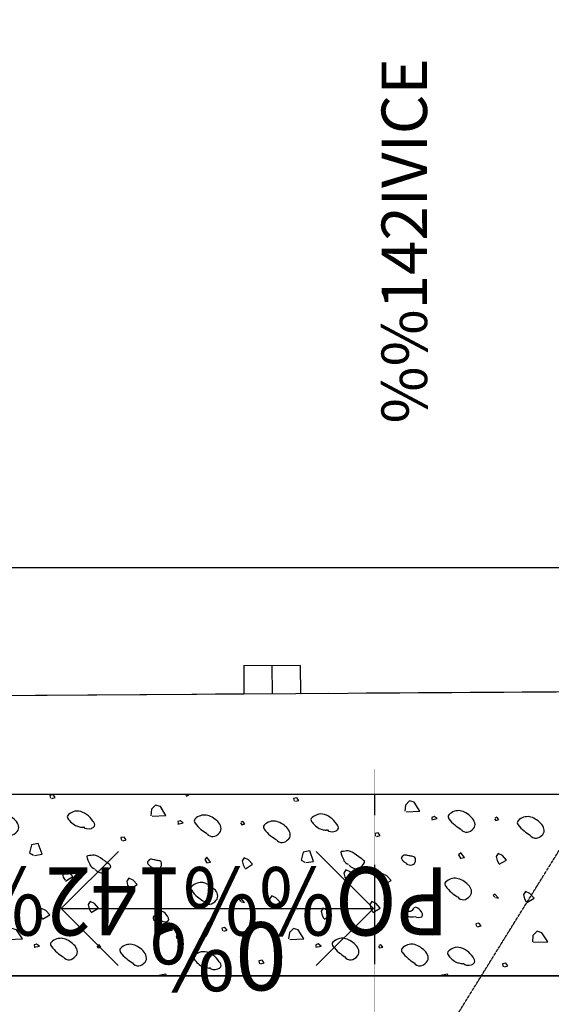
# Model space of a CAD drawing. Extents: x -971498 to -130810, y -1298487 to -505852.
# Drawn here: x -788381 to -784874, y -1138716 to -1132213 of the extents above; entities that cross this region are included whole.
import ezdxf
from ezdxf.enums import TextEntityAlignment as Align

# ---------------------------------------------------------------- set-up
doc = ezdxf.new("R2010")
doc.units = 0
doc.header["$MEASUREMENT"] = 0
doc.linetypes.add('DASHDOT', pattern=[1, 0.5, -0.25, 0, -0.25])
doc.linetypes.add('HIDDEN', pattern=[0.375, 0.25, -0.125])
doc.layers.get('DEFPOINTS').update_dxf_attribs({"linetype": 'CONTINUOUS'})
for name, color, linetype in [('$RAFY', 7, 'CONTINUOUS'), ('CONSTRUCTION_CLASS', 7, 'CONTINUOUS'), ('LOGICAL-K$TY', 7, 'CONTINUOUS'), ('LOGICAL-ROZPISKA', 7, 'CONTINUOUS'), ('OSY', 7, 'CONTINUOUS'), ('P$$POJKY-OKNA', 7, 'CONTINUOUS'), ('PATTERN_CLASS', 7, 'CONTINUOUS'), ('SITUACE-$RAFY', 7, 'CONTINUOUS'), ('SITUACE-81', 7, 'CONTINUOUS'), ('SITUACE-K$TY', 7, 'CONTINUOUS'), ('ST$NY', 7, 'CONTINUOUS'), ('V$PL$', 7, 'CONTINUOUS')]:
    doc.layers.add(name, color=color, linetype=linetype)
doc.styles.add('ITALICT', font='ITALICT')
doc.styles.add('TXT', font='txt.shx')
doc.dimstyles.new('MSADIM', dxfattribs={"dimtxt": 300, "dimasz": 300, "dimexe": 15, "dimexo": 15, "dimgap": 90, "dimtad": 1, "dimdec": 1, "dimtxsty": 'TXT', "dimblk": 'LOM', "dimtsz": 300, "dimcen": 300, "dimclrt": 7, "dimaunit": 1, "dimazin": 3, "dimtfac": 1, "dimtdec": 1, "dimtofl": 0, "dimtmove": 0, "dimatfit": 3, "dimtvp": 150, "dimtolj": 1})

# ---------------------------------------------------------------- blocks, each defined once
blk = doc.blocks.new('*N10')
at = {"layer": '$RAFY', "color": 138, "linetype": 'CONTINUOUS'}
for p, q in [((12064.7, -5743.4), (12069.2, -5751.3)), ((12070.9, -5756.6), (12092.9, -5743.4))]:
    blk.add_line(p, q, dxfattribs=at)
for points in [[(11182.8, -5771.8), (11205.8, -5766.5), (11191.7, -5747.1), (11170.5, -5752.4), (11174.9, -5770.9)], [(12791.3, -5791.1), (12814.3, -5785.8), (12799.2, -5767.2), (12778.9, -5771.6), (12783.3, -5790.2)], [(11844.7, -5889.2), (11936.6, -5885.6), (11899.5, -5825.5), (11867.7, -5816.7), (11840.3, -5844.1), (11836.7, -5886.5)], [(13520.5, -5860.9), (13612.4, -5857.4), (13575.3, -5797.3), (13543.5, -5788.4), (13516.1, -5815.8), (13511.7, -5857.4)], [(13691.1, -5913.1), (13725.6, -5905.1), (13707, -5891.9), (13691.1, -5897.2), (13691.1, -5909.5)], [(14104.7, -5906), (14112.7, -5917.5), (14132.1, -5912.2), (14119.8, -5896.3), (14107.4, -5901.6)], [(12015.3, -5941.3), (12050.6, -5934.3), (12031.2, -5920.1), (12015.3, -5925.4), (12017, -5937.8)], [(12428.9, -5934.3), (12436.9, -5945.7), (12456.3, -5940.4), (12443.9, -5924.5), (12431.6, -5929.8)], [(11652, -6051.8), (11674.1, -6045.6), (11660.8, -6027.1), (11639.6, -6030.6), (11644, -6050.9)], [(13327.8, -6023.5), (13349.9, -6017.4), (13336.6, -5998.8), (13314.5, -6003.2), (13319, -6021.8)], [(11069.7, -6148.3), (11119.2, -6141.3), (11093.6, -6069.7), (11050.3, -6079.4), (11036.1, -6132.4), (11062.6, -6146.6)], [(12205.3, -6196.8), (12230.9, -6192.3), (12206.2, -6160.5), (12192, -6174.7), (12207.1, -6198.5)], [(12460.7, -6236.5), (12507.6, -6207.4), (12481.1, -6177.3), (12453.7, -6164.1), (12439.5, -6183.5), (12445.7, -6210.9), (12458.1, -6232.1)], [(12860.3, -6195.9), (12909.8, -6188.8), (12885, -6118.1), (12840.8, -6126.9), (12828.4, -6180), (12853.2, -6194.1)], [(13880.2, -6167.6), (13905.9, -6163.2), (13881.1, -6131.4), (13867, -6145.5), (13882.9, -6170.3)], [(14135.7, -6207.4), (14183.4, -6179.1), (14156.9, -6149.1), (14128.6, -6134.9), (14115.3, -6155.2), (14121.5, -6182.6), (14133, -6203)], [(11272.8, -6317.9), (11321.4, -6288.7), (11294, -6259.5), (11265.7, -6245.4), (11253.4, -6264.8), (11258.7, -6291.3), (11271, -6312.6)], [(11697.9, -6371.8), (11745.7, -6341.7), (11719.2, -6311.7), (11691.8, -6298.4), (11677.6, -6317.9), (11683.8, -6345.3), (11696.2, -6366.5)], [(13130.7, -6317.9), (13178.5, -6287.8), (13151.9, -6257.8), (13124.5, -6244.5), (13111.3, -6264.8), (13116.6, -6291.3), (13129, -6312.6)], [(13372.9, -6342.6), (13421.5, -6313.5), (13395, -6283.4), (13365.8, -6270.2), (13353.4, -6289.6), (13359.6, -6317), (13371.1, -6337.3)], [(12435.1, -6454.9), (12455.4, -6459.3), (12430.7, -6431), (12419.2, -6440.7), (12430.7, -6452.2)], [(12641.9, -6488.4), (12689.7, -6458.4), (12662.3, -6429.2), (12634.9, -6416), (12620.7, -6435.4), (12626.9, -6462.8), (12639.3, -6484)], [(14110.9, -6426.6), (14130.4, -6430.1), (14105.6, -6403.6), (14095, -6412.5), (14106.5, -6423.9)], [(14316.9, -6459.3), (14365.5, -6430.1), (14338.1, -6401), (14309.8, -6386.8), (14296.5, -6407.2), (14302.7, -6434.6), (14314.2, -6454.9)], [(14316.9, -6459.3), (14365.5, -6430.1), (14338.1, -6401), (14309.8, -6386.8), (14296.5, -6407.2), (14302.7, -6434.6), (14314.2, -6454.9)], [(14316.9, -6459.3), (14365.5, -6430.1), (14338.1, -6401), (14309.8, -6386.8), (14296.5, -6407.2), (14302.7, -6434.6), (14314.2, -6454.9)], [(14316.9, -6459.3), (14365.5, -6430.1), (14338.1, -6401), (14309.8, -6386.8), (14296.5, -6407.2), (14302.7, -6434.6), (14314.2, -6454.9)], [(11122.5, -6570.6), (11171.2, -6541.5), (11143.8, -6512.3), (11115.5, -6498.2), (11103.1, -6517.6), (11109.3, -6545), (11120.8, -6565.3)], [(11443.4, -6525.6), (11492, -6496.4), (11464.6, -6467.2), (11436.3, -6453.1), (11423.1, -6473.4), (11429.2, -6500.8), (11441.6, -6522)], [(12981.3, -6569.8), (13029.1, -6541.5), (13002.6, -6511.4), (12974.3, -6497.3), (12961, -6517.6), (12967.2, -6545), (12978.7, -6565.3)], [(13301.3, -6525.6), (13349.9, -6496.4), (13322.5, -6467.2), (13295.1, -6452.2), (13281.9, -6472.5), (13288.1, -6499.9), (13299.5, -6520.3)], [(10896.3, -6703.2), (10989.1, -6700.6), (10951.1, -6639.6), (10919.2, -6630.8), (10891.8, -6658.2), (10888.3, -6700.6)], [(12317.6, -6648.4), (12339.6, -6642.2), (12325.5, -6624.6), (12304.3, -6628.1), (12308.7, -6646.7)], [(12754.2, -6703.2), (12846.1, -6699.7), (12809, -6639.6), (12777.2, -6630.8), (12750.7, -6657.3), (12745.4, -6699.7)], [(13992.5, -6619.3), (14015.5, -6614), (14000.4, -6595.4), (13980.1, -6599.8), (13984.5, -6618.4)], [(12016.1, -6700.6), (12039.1, -6695.3), (12024.1, -6676.7), (12003.8, -6681.1), (12008.2, -6699.7)], [(13692, -6672.3), (13714.1, -6666.1), (13699.9, -6648.5), (13679.6, -6652.9), (13684, -6671.4)], [(14362.6, -6722.5), (14455.4, -6719.9), (14417.4, -6658.9), (14385.6, -6650), (14358.2, -6677.4), (14354.7, -6719.9)], [(11066.9, -6755.4), (11102.2, -6748.3), (11082.8, -6734.2), (11066.9, -6739.5), (11068.6, -6751.8)], [(11480.5, -6748.3), (11488.5, -6759.8), (11507.9, -6754.5), (11495.5, -6738.6), (11483.2, -6743.9)], [(12924.8, -6755.4), (12960.1, -6748.3), (12941.6, -6733.3), (12925.7, -6738.6), (12925.7, -6751)], [(13339.3, -6747.4), (13346.4, -6759.8), (13366.7, -6753.6), (13353.5, -6738.6), (13342, -6743)], [(12562.4, -6865), (12584.5, -6858.8), (12570.3, -6841.1), (12549.1, -6844.7), (12554.4, -6864.1)], [(14169.9, -6885.1), (14192, -6879), (14178.8, -6860.4), (14157.6, -6863.9), (14162, -6884.3)], [(11940.5, -6943.4), (11936.6, -6932.2), (11892.4, -6941), (11891.8, -6943.4)], [(13798.5, -6943.4), (13794.5, -6932.2), (13750.3, -6941), (13749.8, -6943.4)]]:
    blk.add_lwpolyline(points, dxfattribs=at)
for points, knots in [([(13883.8, -5976.7), (13888.7, -5989.5), (13911.3, -5996.7), (13924.4, -5996.1), (13938.6, -5995.5), (13953.3, -5984), (13966, -5970.5), (13985.3, -5949.9), (13973.1, -5917.3), (13952.7, -5897.2), (13929, -5873.7), (13903.5, -5858.1), (13877.6, -5853.8), (13854, -5850), (13825.6, -5858.4), (13803.3, -5880.4), (13795.8, -5887.7), (13798, -5900), (13803.3, -5906.9), (13814.7, -5921.4), (13827.1, -5935.8), (13842.2, -5947.5), (13855.5, -5957.9), (13868.3, -5967.7), (13882.9, -5975.8)], [0, 0, 0, 0, 0.096653, 0.096653, 0.096653, 0.201336, 0.201336, 0.201336, 0.361212, 0.361212, 0.361212, 0.547185, 0.547185, 0.547185, 0.716258, 0.716258, 0.716258, 0.773124, 0.773124, 0.773124, 0.893783, 0.893783, 0.893783, 1, 1, 1, 1]), ([(10874.4, -5997.2), (10878.8, -6009.7), (10901.3, -6016.4), (10914.1, -6015.8), (10928.4, -6015), (10943, -6003.6), (10955.7, -5990.1), (10974.7, -5969.8), (10963.3, -5937.5), (10943.3, -5917.7), (10919.7, -5894.2), (10894.2, -5878.8), (10868.2, -5874.3), (10844.4, -5870.2), (10815.3, -5878), (10793, -5900), (10785.4, -5907.6), (10788.3, -5920.3), (10793.9, -5927.4), (10805.4, -5941.9), (10817.7, -5956.4), (10832.8, -5968), (10846.1, -5978.3), (10859, -5987.9), (10873.5, -5996.3)], [0, 0, 0, 0, 0.094283, 0.094283, 0.094283, 0.199136, 0.199136, 0.199136, 0.357075, 0.357075, 0.357075, 0.543351, 0.543351, 0.543351, 0.713867, 0.713867, 0.713867, 0.772754, 0.772754, 0.772754, 0.89361, 0.89361, 0.89361, 1, 1, 1, 1]), ([(11395.9, -5960.1), (11389.5, -5973.5), (11430, -5974.8), (11444.5, -5969.8), (11451.9, -5967.2), (11460.8, -5962.1), (11464.8, -5954.8), (11470.2, -5944.8), (11462.1, -5931.6), (11455.1, -5922.1), (11442.4, -5905), (11430.9, -5890.6), (11412.7, -5877.9), (11396.1, -5866.4), (11379, -5859.6), (11361.4, -5856.7), (11345.1, -5854), (11327.6, -5856.4), (11311, -5866.4), (11299.3, -5873.5), (11287.1, -5882), (11285.4, -5892), (11284, -5900.3), (11292.1, -5910.9), (11299.5, -5918.5), (11310, -5929.4), (11320, -5938.2), (11332.2, -5945.9), (11337.1, -5949), (11341.9, -5951.8), (11347.2, -5953.9), (11355.4, -5957), (11363.5, -5959.5), (11372, -5961), (11376.7, -5961.7), (11381.4, -5962.1), (11386.1, -5962.7), (11387.6, -5962.9), (11389.1, -5964.9), (11390.6, -5963.6), (11392, -5962.4), (11391.6, -5960.7), (11391.4, -5959.2)], [0, 0, 0, 0, 0.109681, 0.109681, 0.109681, 0.16561, 0.16561, 0.16561, 0.241092, 0.241092, 0.241092, 0.376628, 0.376628, 0.376628, 0.499373, 0.499373, 0.499373, 0.612892, 0.612892, 0.612892, 0.69309, 0.69309, 0.69309, 0.759577, 0.759577, 0.759577, 0.853968, 0.853968, 0.853968, 0.891582, 0.891582, 0.891582, 0.948527, 0.948527, 0.948527, 0.980058, 0.980058, 0.980058, 0.990029, 0.990029, 0.990029, 1, 1, 1, 1]), ([(12208.8, -6005.8), (12214.8, -6018.4), (12235.8, -6025.2), (12248.6, -6024.4), (12262.8, -6023.6), (12277.5, -6012.2), (12290.2, -5998.8), (12309.7, -5978), (12298.6, -5944.7), (12277.8, -5924.5), (12254.1, -5901.5), (12228.5, -5887), (12202.6, -5883), (12178.7, -5879.3), (12149.7, -5886.6), (12127.5, -5908.6), (12120.1, -5916), (12124, -5928.1), (12129.3, -5935.1), (12140.5, -5950), (12152.2, -5964.8), (12167.3, -5976.7), (12180.2, -5986.8), (12192.8, -5996.3), (12207.1, -6004.1)], [0, 0, 0, 0, 0.094517, 0.094517, 0.094517, 0.199631, 0.199631, 0.199631, 0.361715, 0.361715, 0.361715, 0.546583, 0.546583, 0.546583, 0.717522, 0.717522, 0.717522, 0.774748, 0.774748, 0.774748, 0.895994, 0.895994, 0.895994, 1, 1, 1, 1]), ([(13003.4, -5980.2), (13000.8, -5993.4), (13038.2, -5994.4), (13052.9, -5989.1), (13060.3, -5986.4), (13069.3, -5981.4), (13073.2, -5974.1), (13078.6, -5964.1), (13070.6, -5950.9), (13063.5, -5941.3), (13050.8, -5924.3), (13039.4, -5909.9), (13021.1, -5897.2), (13004.5, -5885.6), (12987.4, -5878.7), (12969.8, -5875.9), (12953.3, -5873.4), (12935.4, -5876.1), (12918.6, -5886.5), (12906.9, -5893.8), (12893.7, -5902.3), (12892.9, -5912.2), (12892.3, -5920.3), (12900.8, -5930.1), (12908, -5937.8), (12918.2, -5948.8), (12927.8, -5958), (12939.8, -5966.1), (12944.6, -5969.4), (12949.3, -5972.5), (12954.8, -5974.1), (12963.3, -5976.5), (12971.8, -5978.4), (12980.4, -5980.2), (12984.8, -5981.2), (12989.3, -5982), (12993.7, -5982.9), (12995.4, -5983.2), (12997.3, -5984.2), (12999, -5982.9), (13000.5, -5981.8), (13000.4, -5979.9), (12999.9, -5978.5)], [0, 0, 0, 0, 0.110747, 0.110747, 0.110747, 0.166428, 0.166428, 0.166428, 0.241577, 0.241577, 0.241577, 0.376514, 0.376514, 0.376514, 0.498716, 0.498716, 0.498716, 0.614024, 0.614024, 0.614024, 0.693868, 0.693868, 0.693868, 0.759311, 0.759311, 0.759311, 0.853083, 0.853083, 0.853083, 0.890532, 0.890532, 0.890532, 0.948611, 0.948611, 0.948611, 0.978392, 0.978392, 0.978392, 0.990073, 0.990073, 0.990073, 1, 1, 1, 1]), ([(14340.7, -6016.5), (14345.2, -6028.9), (14367.7, -6035.7), (14380.5, -6035), (14394.7, -6034.3), (14409.4, -6022.9), (14422.1, -6009.4), (14441.1, -5989.1), (14429.7, -5956.8), (14409.7, -5936.9), (14386.1, -5913.5), (14360.6, -5898.1), (14334.5, -5893.6), (14310.7, -5889.5), (14281.7, -5897.3), (14259.4, -5919.3), (14251.7, -5926.8), (14254.7, -5939.6), (14260.3, -5946.7), (14271.8, -5961.2), (14284.1, -5975.6), (14299.2, -5987.3), (14312.5, -5997.6), (14325.4, -6007.2), (14339.8, -6015.6)], [0, 0, 0, 0, 0.094283, 0.094283, 0.094283, 0.199136, 0.199136, 0.199136, 0.357075, 0.357075, 0.357075, 0.543351, 0.543351, 0.543351, 0.713867, 0.713867, 0.713867, 0.772754, 0.772754, 0.772754, 0.89361, 0.89361, 0.89361, 1, 1, 1, 1]), ([(12664.9, -6044.7), (12669.8, -6057.5), (12692.5, -6064.7), (12705.6, -6064.2), (12719.8, -6063.6), (12734.4, -6052), (12747.1, -6038.5), (12766.5, -6017.9), (12754.2, -5985.3), (12733.9, -5965.2), (12710.5, -5942.1), (12685.3, -5927.1), (12659.6, -5922.8), (12635.8, -5918.7), (12606.8, -5926.5), (12584.5, -5948.4), (12576.8, -5956), (12579.8, -5968.7), (12585.4, -5975.8), (12596.9, -5990.3), (12609.1, -6004.8), (12624.3, -6016.5), (12637.3, -6026.5), (12649.8, -6036), (12664, -6043.9)], [0, 0, 0, 0, 0.096859, 0.096859, 0.096859, 0.201766, 0.201766, 0.201766, 0.361985, 0.361985, 0.361985, 0.545762, 0.545762, 0.545762, 0.716364, 0.716364, 0.716364, 0.775282, 0.775282, 0.775282, 0.896199, 0.896199, 0.896199, 1, 1, 1, 1]), ([(11469.9, -6241), (11483.7, -6258), (11502.6, -6264.3), (11519.4, -6263.9), (11527.3, -6263.8), (11535.4, -6260.5), (11543.3, -6254.2), (11558.1, -6242.5), (11580.3, -6224.8), (11570.7, -6214.4), (11561.1, -6204.2), (11546.2, -6194.6), (11532.7, -6185.3), (11513.1, -6171.8), (11495.4, -6157.7), (11473.4, -6149), (11460.3, -6143.8), (11445.7, -6148.2), (11431.9, -6149.9), (11426.1, -6150.6), (11415.9, -6149), (11415.1, -6154.3), (11412.4, -6171.4), (11427.7, -6189), (11433.7, -6206.5), (11434.3, -6208.3), (11434.8, -6210), (11435.4, -6211.8), (11440.1, -6224), (11453.2, -6232.4), (11465.5, -6236.5)], [0, 0, 0, 0, 0.134822, 0.134822, 0.134822, 0.198486, 0.198486, 0.198486, 0.317811, 0.317811, 0.317811, 0.436173, 0.436173, 0.436173, 0.607698, 0.607698, 0.607698, 0.710353, 0.710353, 0.710353, 0.753255, 0.753255, 0.753255, 0.890009, 0.890009, 0.890009, 0.90382, 0.90382, 0.90382, 1, 1, 1, 1]), ([(11469.9, -6241), (11483.7, -6258), (11502.6, -6264.3), (11519.4, -6263.9), (11527.3, -6263.8), (11535.4, -6260.5), (11543.3, -6254.2), (11558.1, -6242.5), (11580.3, -6224.8), (11570.7, -6214.4), (11561.1, -6204.2), (11546.2, -6194.6), (11532.7, -6185.3), (11513.1, -6171.8), (11495.4, -6157.7), (11473.4, -6149), (11460.3, -6143.8), (11445.7, -6148.2), (11431.9, -6149.9), (11426.1, -6150.6), (11415.9, -6149), (11415.1, -6154.3), (11412.4, -6171.4), (11427.7, -6189), (11433.7, -6206.5), (11434.3, -6208.3), (11434.8, -6210), (11435.4, -6211.8), (11440.1, -6224), (11453.2, -6232.4), (11465.5, -6236.5)], [0, 0, 0, 0, 0.134822, 0.134822, 0.134822, 0.198486, 0.198486, 0.198486, 0.317811, 0.317811, 0.317811, 0.436173, 0.436173, 0.436173, 0.607698, 0.607698, 0.607698, 0.710353, 0.710353, 0.710353, 0.753255, 0.753255, 0.753255, 0.890009, 0.890009, 0.890009, 0.90382, 0.90382, 0.90382, 1, 1, 1, 1]), ([(11857, -6237.4), (11869.1, -6241), (11882.7, -6243.5), (11895.1, -6234.8), (11902.5, -6229.5), (11906.1, -6222.2), (11907.4, -6215.3), (11909.3, -6205.8), (11907.2, -6188.2), (11896.8, -6185.3), (11888, -6182.8), (11879.1, -6181.8), (11870.3, -6180), (11860.6, -6178), (11850.9, -6175.6), (11841.1, -6173.8), (11831.1, -6171.9), (11821.4, -6181.8), (11815.5, -6190.6), (11812.2, -6195.6), (11816.1, -6202.9), (11819.9, -6207.4), (11823.5, -6211.6), (11827.2, -6215.4), (11831.4, -6218.9), (11836, -6222.7), (11842.2, -6223.9), (11846.4, -6228.6), (11849, -6231.4), (11850, -6234.8), (11850.9, -6238.3)], [0, 0, 0, 0, 0.156973, 0.156973, 0.156973, 0.251937, 0.251937, 0.251937, 0.383239, 0.383239, 0.383239, 0.494653, 0.494653, 0.494653, 0.617503, 0.617503, 0.617503, 0.74376, 0.74376, 0.74376, 0.815307, 0.815307, 0.815307, 0.882259, 0.882259, 0.882259, 0.955997, 0.955997, 0.955997, 1, 1, 1, 1]), ([(13145.7, -6212.7), (13159, -6229.6), (13177.8, -6236.9), (13194.3, -6236.6), (13202.5, -6236.4), (13210.9, -6232.6), (13219.1, -6226), (13233.4, -6214.3), (13254.2, -6197.5), (13245.6, -6187.1), (13236.9, -6176.4), (13221.9, -6166.6), (13208.5, -6157), (13188.6, -6142.8), (13170.8, -6127.9), (13148.4, -6119.9), (13135.4, -6115.3), (13121.2, -6119.8), (13107.7, -6121.7), (13102, -6122.5), (13091.8, -6120.7), (13090.9, -6126.1), (13088.1, -6143.1), (13103.6, -6160.8), (13109.5, -6178.2), (13110.1, -6180), (13110.6, -6181.8), (13111.3, -6183.5), (13115.8, -6195.4), (13128.5, -6203.4), (13140.4, -6207.4)], [0, 0, 0, 0, 0.134297, 0.134297, 0.134297, 0.201068, 0.201068, 0.201068, 0.317795, 0.317795, 0.317795, 0.436238, 0.436238, 0.436238, 0.611425, 0.611425, 0.611425, 0.712347, 0.712347, 0.712347, 0.755411, 0.755411, 0.755411, 0.89268, 0.89268, 0.89268, 0.906542, 0.906542, 0.906542, 1, 1, 1, 1]), ([(13532.9, -6209.2), (13545, -6212.3), (13558.5, -6215.2), (13570.9, -6206.5), (13578.4, -6201.3), (13581.9, -6193.9), (13583.2, -6187.1), (13585.1, -6177.6), (13583, -6160.6), (13572.6, -6157), (13563.8, -6154), (13555, -6153.4), (13546.1, -6151.7), (13536.1, -6149.8), (13526.1, -6147.9), (13516.1, -6146.4), (13506.3, -6145), (13496.6, -6153.1), (13490.4, -6161.4), (13486.8, -6166.3), (13491, -6173.7), (13494.9, -6178.2), (13498.7, -6182.8), (13502.7, -6186.9), (13507.2, -6190.6), (13511.9, -6194.4), (13518, -6195.6), (13522.3, -6200.3), (13524.8, -6203.1), (13525.8, -6206.5), (13526.7, -6210)], [0, 0, 0, 0, 0.156318, 0.156318, 0.156318, 0.250885, 0.250885, 0.250885, 0.38164, 0.38164, 0.38164, 0.492589, 0.492589, 0.492589, 0.617794, 0.617794, 0.617794, 0.7397, 0.7397, 0.7397, 0.81095, 0.81095, 0.81095, 0.88275, 0.88275, 0.88275, 0.956181, 0.956181, 0.956181, 1, 1, 1, 1]), ([(13861.7, -6423.1), (13866.1, -6435.5), (13888.7, -6442.3), (13901.4, -6441.6), (13915.7, -6440.9), (13930.3, -6429.5), (13943, -6416), (13962.3, -6395.5), (13951.9, -6362.6), (13931.5, -6342.6), (13907.6, -6319.2), (13881.7, -6304.3), (13855.5, -6300.2), (13831.6, -6296.4), (13802.5, -6303.8), (13780.4, -6325.8), (13772.9, -6333.2), (13776.8, -6345.4), (13782.1, -6352.4), (13793.4, -6367.2), (13805.1, -6382), (13820.1, -6393.9), (13833.4, -6404.4), (13846.1, -6414.1), (13860.8, -6422.2)], [0, 0, 0, 0, 0.094229, 0.094229, 0.094229, 0.199023, 0.199023, 0.199023, 0.358438, 0.358438, 0.358438, 0.545323, 0.545323, 0.545323, 0.715742, 0.715742, 0.715742, 0.772794, 0.772794, 0.772794, 0.893671, 0.893671, 0.893671, 1, 1, 1, 1]), ([(12185.9, -6451.3), (12190.7, -6464.1), (12213.4, -6471.3), (12226.5, -6470.8), (12240.7, -6470.2), (12255.3, -6458.6), (12268.1, -6445.1), (12287.7, -6424.4), (12276.5, -6391.1), (12255.7, -6370.9), (12231.6, -6347.5), (12205.8, -6332.3), (12179.7, -6328.5), (12156, -6325), (12127.7, -6332.9), (12105.4, -6355), (12098.2, -6362.2), (12101.2, -6373.9), (12106.3, -6380.6), (12117.4, -6395.4), (12129.2, -6410.3), (12144.3, -6422.2), (12157.6, -6432.6), (12170.3, -6442.4), (12185, -6450.4)], [0, 0, 0, 0, 0.096606, 0.096606, 0.096606, 0.201239, 0.201239, 0.201239, 0.36258, 0.36258, 0.36258, 0.549177, 0.549177, 0.549177, 0.718168, 0.718168, 0.718168, 0.773144, 0.773144, 0.773144, 0.893835, 0.893835, 0.893835, 1, 1, 1, 1]), ([(13579.7, -6551.2), (13592.6, -6558.7), (13613.3, -6560.9), (13624.8, -6553.9), (13636.4, -6546.8), (13626.1, -6521.3), (13614.2, -6509.7), (13604.4, -6500.2), (13591.7, -6489.9), (13582.4, -6490.2), (13572.6, -6490.6), (13564.5, -6512.8), (13555, -6517.6), (13549.2, -6520.6), (13537.5, -6517.7), (13532, -6521.2), (13524.6, -6525.9), (13526.7, -6549), (13536.4, -6552.1), (13548.8, -6556.1), (13564, -6556.2), (13576.2, -6551.2)], [0, 0, 0, 0, 0.173056, 0.173056, 0.173056, 0.347236, 0.347236, 0.347236, 0.490151, 0.490151, 0.490151, 0.638657, 0.638657, 0.638657, 0.727766, 0.727766, 0.727766, 0.847529, 0.847529, 0.847529, 1, 1, 1, 1]), ([(11903.9, -6579.5), (11917.1, -6587.1), (11938.2, -6589.9), (11949.9, -6583), (11961.6, -6576.1), (11950.6, -6549.8), (11938.4, -6537.9), (11928.6, -6528.5), (11915.9, -6518), (11906.5, -6518.5), (11897.1, -6519), (11889.3, -6540.1), (11880, -6545), (11874.1, -6548.2), (11861.9, -6545.7), (11856.2, -6549.4), (11848.8, -6554.2), (11850.8, -6576.9), (11860.6, -6580.4), (11873.3, -6584.9), (11888.8, -6585.4), (11901.2, -6580.4)], [0, 0, 0, 0, 0.174886, 0.174886, 0.174886, 0.351372, 0.351372, 0.351372, 0.492847, 0.492847, 0.492847, 0.635115, 0.635115, 0.635115, 0.727193, 0.727193, 0.727193, 0.845749, 0.845749, 0.845749, 1, 1, 1, 1]), ([(11903.9, -6579.5), (11917.1, -6587.1), (11938.2, -6589.9), (11949.9, -6583), (11961.6, -6576.1), (11950.6, -6549.8), (11938.4, -6537.9), (11928.6, -6528.5), (11915.9, -6518), (11906.5, -6518.5), (11897.1, -6519), (11889.3, -6540.1), (11880, -6545), (11874.1, -6548.2), (11861.9, -6545.7), (11856.2, -6549.4), (11848.8, -6554.2), (11850.8, -6576.9), (11860.6, -6580.4), (11873.3, -6584.9), (11888.8, -6585.4), (11901.2, -6580.4)], [0, 0, 0, 0, 0.174886, 0.174886, 0.174886, 0.351372, 0.351372, 0.351372, 0.492847, 0.492847, 0.492847, 0.635115, 0.635115, 0.635115, 0.727193, 0.727193, 0.727193, 0.845749, 0.845749, 0.845749, 1, 1, 1, 1]), ([(11260.4, -6819.9), (11266.4, -6832.5), (11287.4, -6839.2), (11300.2, -6838.5), (11314.4, -6837.6), (11329.1, -6826.3), (11341.7, -6812.8), (11361.3, -6792.1), (11350.2, -6758.7), (11329.4, -6738.6), (11305.7, -6715.6), (11280.1, -6701), (11254.2, -6697), (11230.3, -6693.3), (11201.3, -6700.6), (11179.1, -6722.7), (11171.7, -6730.1), (11175.6, -6742.2), (11180.9, -6749.2), (11192.1, -6764), (11203.8, -6778.9), (11218.9, -6790.7), (11231.8, -6800.9), (11244.4, -6810.3), (11258.7, -6818.1)], [0, 0, 0, 0, 0.094517, 0.094517, 0.094517, 0.199631, 0.199631, 0.199631, 0.361715, 0.361715, 0.361715, 0.546583, 0.546583, 0.546583, 0.717522, 0.717522, 0.717522, 0.774748, 0.774748, 0.774748, 0.895994, 0.895994, 0.895994, 1, 1, 1, 1]), ([(13117.5, -6819), (13122.1, -6831.8), (13145, -6839.1), (13158.1, -6838.5), (13172.6, -6837.8), (13187.6, -6825.8), (13200.6, -6811.9), (13219.8, -6791.4), (13207.9, -6758.5), (13187.3, -6738.6), (13163.6, -6715.6), (13138.1, -6701.2), (13112.2, -6697), (13088.5, -6693.2), (13060.1, -6700.3), (13037.9, -6721.8), (13030.1, -6729.3), (13033.1, -6742.2), (13038.8, -6749.2), (13050.4, -6763.6), (13062.8, -6777.8), (13077.7, -6789.8), (13090.4, -6800.1), (13102.5, -6810), (13116.6, -6818.1)], [0, 0, 0, 0, 0.096813, 0.096813, 0.096813, 0.204284, 0.204284, 0.204284, 0.364425, 0.364425, 0.364425, 0.548839, 0.548839, 0.548839, 0.716954, 0.716954, 0.716954, 0.775842, 0.775842, 0.775842, 0.896702, 0.896702, 0.896702, 1, 1, 1, 1]), ([(11716.5, -6858.8), (11721.4, -6871.6), (11744.1, -6878.8), (11757.2, -6878.2), (11771.4, -6877.6), (11786, -6866.1), (11798.7, -6852.6), (11818.1, -6832), (11805.8, -6799.3), (11785.5, -6779.2), (11762.1, -6756.2), (11736.9, -6741.2), (11711.2, -6736.8), (11687.4, -6732.8), (11658.4, -6740.5), (11636.1, -6762.4), (11628.4, -6770), (11631.4, -6782.8), (11637, -6789.8), (11648.5, -6804.4), (11660.7, -6818.8), (11675.9, -6830.5), (11688.9, -6840.5), (11701.4, -6850), (11715.6, -6857.9)], [0, 0, 0, 0, 0.096859, 0.096859, 0.096859, 0.201766, 0.201766, 0.201766, 0.361985, 0.361985, 0.361985, 0.545762, 0.545762, 0.545762, 0.716364, 0.716364, 0.716364, 0.775282, 0.775282, 0.775282, 0.896199, 0.896199, 0.896199, 1, 1, 1, 1]), ([(13574.4, -6858.8), (13579.3, -6871.6), (13602, -6878.8), (13615.1, -6878.2), (13629.3, -6877.7), (13643.9, -6866.1), (13656.6, -6852.6), (13676.3, -6831.8), (13665, -6798.6), (13644.3, -6778.4), (13620.2, -6754.9), (13594.4, -6739.8), (13568.2, -6735.9), (13544.5, -6732.4), (13516.3, -6740.6), (13494, -6762.4), (13486.7, -6769.6), (13489.6, -6781.5), (13494.9, -6788.1), (13506.5, -6802.5), (13518.9, -6816.7), (13533.8, -6828.7), (13546.8, -6839.3), (13559.1, -6849.6), (13573.5, -6857.9)], [0, 0, 0, 0, 0.096657, 0.096657, 0.096657, 0.201345, 0.201345, 0.201345, 0.362772, 0.362772, 0.362772, 0.549468, 0.549468, 0.549468, 0.718549, 0.718549, 0.718549, 0.773554, 0.773554, 0.773554, 0.894219, 0.894219, 0.894219, 1, 1, 1, 1]), ([(13904.1, -6861.5), (13897.4, -6874.9), (13938.6, -6876.9), (13952.7, -6871.2), (13959.9, -6868.3), (13968.4, -6862.7), (13972.2, -6855.3), (13977.3, -6845), (13970.4, -6831.5), (13963.3, -6821.7), (13951.1, -6804.8), (13939.7, -6790.9), (13921.8, -6778.4), (13904.9, -6766.6), (13887.5, -6759), (13869.6, -6756.3), (13853.3, -6753.9), (13835.8, -6757.3), (13819.2, -6767.8), (13807.6, -6775.1), (13794.6, -6783.5), (13793.6, -6793.4), (13792.8, -6801.2), (13800.9, -6810.8), (13807.8, -6818.2), (13818.3, -6829.5), (13828.1, -6838.9), (13840.5, -6847.3), (13845.3, -6850.6), (13850, -6853.7), (13855.5, -6855.3), (13864, -6857.7), (13872.5, -6859.5), (13881.1, -6861.5), (13885.5, -6862.5), (13890, -6863.3), (13894.4, -6864.1), (13895.8, -6864.4), (13897.3, -6864.5), (13898.8, -6863.2), (13900.1, -6862.1), (13900.9, -6860.9), (13900.6, -6859.7)], [0, 0, 0, 0, 0.109759, 0.109759, 0.109759, 0.165383, 0.165383, 0.165383, 0.242275, 0.242275, 0.242275, 0.37514, 0.37514, 0.37514, 0.500532, 0.500532, 0.500532, 0.614937, 0.614937, 0.614937, 0.695192, 0.695192, 0.695192, 0.758299, 0.758299, 0.758299, 0.855317, 0.855317, 0.855317, 0.892958, 0.892958, 0.892958, 0.951336, 0.951336, 0.951336, 0.981271, 0.981271, 0.981271, 0.991249, 0.991249, 0.991249, 1, 1, 1, 1]), ([(12228.3, -6889.7), (12225.7, -6902.9), (12263.1, -6903.9), (12277.8, -6898.6), (12285.2, -6895.9), (12294.1, -6890.9), (12298.1, -6883.5), (12303.5, -6873.6), (12295.4, -6860.3), (12288.4, -6850.8), (12275.7, -6833.8), (12264.3, -6819.4), (12246, -6806.6), (12229.4, -6795.1), (12212.2, -6788.2), (12194.7, -6785.4), (12178.1, -6782.9), (12160.3, -6785.5), (12143.4, -6796), (12131.7, -6803.3), (12118.6, -6811.8), (12117.8, -6821.7), (12117.2, -6829.8), (12125.7, -6839.6), (12132.8, -6847.3), (12143.1, -6858.3), (12152.6, -6867.4), (12164.6, -6875.6), (12169.4, -6878.8), (12174.2, -6882), (12179.7, -6883.5), (12188.2, -6885.9), (12196.7, -6887.9), (12205.3, -6889.7), (12209.7, -6890.7), (12214.1, -6891.5), (12218.6, -6892.4), (12220.3, -6892.7), (12222.1, -6893.7), (12223.9, -6892.4), (12225.3, -6891.3), (12225.3, -6889.3), (12224.7, -6888)], [0, 0, 0, 0, 0.110747, 0.110747, 0.110747, 0.166428, 0.166428, 0.166428, 0.241577, 0.241577, 0.241577, 0.376514, 0.376514, 0.376514, 0.498716, 0.498716, 0.498716, 0.614024, 0.614024, 0.614024, 0.693868, 0.693868, 0.693868, 0.759311, 0.759311, 0.759311, 0.853083, 0.853083, 0.853083, 0.890532, 0.890532, 0.890532, 0.948611, 0.948611, 0.948611, 0.978392, 0.978392, 0.978392, 0.990073, 0.990073, 0.990073, 1, 1, 1, 1]), ([(12228.3, -6889.7), (12225.7, -6902.9), (12263.1, -6903.9), (12277.8, -6898.6), (12285.2, -6895.9), (12294.1, -6890.9), (12298.1, -6883.5), (12303.5, -6873.6), (12295.4, -6860.3), (12288.4, -6850.8), (12275.7, -6833.8), (12264.3, -6819.4), (12246, -6806.6), (12229.4, -6795.1), (12212.2, -6788.2), (12194.7, -6785.4), (12178.1, -6782.9), (12160.3, -6785.5), (12143.4, -6796), (12131.7, -6803.3), (12118.6, -6811.8), (12117.8, -6821.7), (12117.2, -6829.8), (12125.7, -6839.6), (12132.8, -6847.3), (12143.1, -6858.3), (12152.6, -6867.4), (12164.6, -6875.6), (12169.4, -6878.8), (12174.2, -6882), (12179.7, -6883.5), (12188.2, -6885.9), (12196.7, -6887.9), (12205.3, -6889.7), (12209.7, -6890.7), (12214.1, -6891.5), (12218.6, -6892.4), (12220.3, -6892.7), (12222.1, -6893.7), (12223.9, -6892.4), (12225.3, -6891.3), (12225.3, -6889.3), (12224.7, -6888)], [0, 0, 0, 0, 0.110747, 0.110747, 0.110747, 0.166428, 0.166428, 0.166428, 0.241577, 0.241577, 0.241577, 0.376514, 0.376514, 0.376514, 0.498716, 0.498716, 0.498716, 0.614024, 0.614024, 0.614024, 0.693868, 0.693868, 0.693868, 0.759311, 0.759311, 0.759311, 0.853083, 0.853083, 0.853083, 0.890532, 0.890532, 0.890532, 0.948611, 0.948611, 0.948611, 0.978392, 0.978392, 0.978392, 0.990073, 0.990073, 0.990073, 1, 1, 1, 1])]:
    blk.add_open_spline(points, degree=3, knots=knots, dxfattribs=at)
blk = doc.blocks.new('LOM')
at = {"layer": 'CONSTRUCTION_CLASS', "color": 7, "linetype": 'CONTINUOUS'}
for p in [(0, 88.388), (0, -88.388)]:
    blk.add_point(p, dxfattribs=at)
at = {"layer": 'LOGICAL-K$TY', "color": 7, "linetype": 'CONTINUOUS'}
for p, q in [((-62.5, -62.5), (62.5, 62.5)), ((-88.388, 0), (88.388, 0))]:
    blk.add_line(p, q, dxfattribs=at)
blk = doc.blocks.new('*N29')
at = {"layer": 'DEFPOINTS', "color": 0, "linetype": 'BYBLOCK'}
for p in [(-795993.6, -1135831.3), (-790033.3, -1136281.2), (-795993.6, -1138528.3), (-784073, -1138528.1)]:
    blk.add_point(p, dxfattribs=at).dxf.unprotected_set("ltscale", 0)
at = {"layer": 'SITUACE-K$TY', "color": 7, "linetype": 'CONTINUOUS'}
for p, q in [((-795993.6, -1138528.3), (-795993.6, -1135808.3)), ((-784073, -1138528.1), (-784073, -1135808.2)), ((-795993.6, -1135831.3), (-784073, -1135831.2))]:
    blk.add_line(p, q, dxfattribs=at)
at = {"layer": 'SITUACE-K$TY', "color": 7, "linetype": 'CONTINUOUS', "xscale": 2.545594424582522, "yscale": 2.545594424582522}
for p, rotation in [((-795993.6, -1135831.3), 180.0003812899747), ((-784073, -1135831.2), 0.0003812899746666587)]:
    blk.add_blockref('LOM', p, dxfattribs=dict(at, rotation=rotation))
at = {"layer": 'SITUACE-K$TY', "color": 7, "linetype": 'CONTINUOUS', "insert": (-790033.3, -1136281.2), "char_height": 450, "attachment_point": 5, "rotation": 180.00038, "style": 'TXT'}
blk.add_mtext('{\\A0;11920,6}', dxfattribs=at)

msp = doc.modelspace()

# ---------------------------------------------------------------- linework, layer by layer
at = {"layer": '$RAFY', "color": 7, "linetype": 'CONTINUOUS'}
msp.add_lwpolyline([(-795997.852, -1137427.716), (-795997.852, -1137327.716), (-784137.852, -1137327.716), (-784137.852, -1138527.716), (-788637.852, -1138527.716), (-788637.852, -1137427.716)], close=True, dxfattribs=at)
at = {"layer": 'LOGICAL-ROZPISKA', "color": 7, "linetype": 'CONTINUOUS'}
for p, q in [((-787730.2, -1137707.005), (-788107.633, -1138083.497)), ((-786423.963, -1137707.792), (-786046.672, -1138084.058)), ((-788107.633, -1138083.497), (-786046.672, -1138084.058)), ((-787730.342, -1138459.763), (-788107.633, -1138083.497)), ((-786424.104, -1138460.55), (-786046.672, -1138084.058))]:
    msp.add_line(p, q, dxfattribs=at)
at = {"layer": 'OSY', "color": 7, "linetype": 'DASHDOT'}
msp.add_line((-786037.85235, -1205787.716), (-786037.85247, -1137162.71549), dxfattribs=at)
at = {"layer": 'P$$POJKY-OKNA', "color": 3, "linetype": 'CONTINUOUS'}
for p, q in [((-786530.091, -1136477.419), (-786903.954, -1136479.931)), ((-786902.788, -1136480.731), (-786902.515, -1136667.846)), ((-786716.839, -1136479.658), (-786715.583, -1136666.59)), ((-786529.908, -1136478.402), (-786528.651, -1136665.333)), ((-786341.72, -1136664.077), (-786528.651, -1136665.333)), ((-783467.532, -1136645.378), (-786091.822, -1136662.28)), ((-787214.395, -1136670.001), (-789839.668, -1136687.086)), ((-786902.515, -1136667.846), (-787088.463, -1136668.919))]:
    msp.add_line(p, q, dxfattribs=at)
at = {"layer": 'PATTERN_CLASS', "color": 3, "linetype": 'CONTINUOUS'}
msp.add_lwpolyline([(-780203.458, -1163640.165), (-780378.954, -1136625.393), (-795831.86, -1136726.166)], dxfattribs=at)
at = {"layer": 'SITUACE-81', "color": 5, "linetype": 'HIDDEN'}
msp.add_lwpolyline([(-805121.58192, -1154763.57519), (-802373.63497, -1152483.75226), (-796824.19922, -1149156.13857), (-791274.76346, -1145828.52489), (-789446.97298, -1144446.40408), (-788019.02957, -1142539.63833), (-786070.99934, -1139717.13479), (-782086.85032, -1133283.65932), (-777712.17338, -1127310.62351)], dxfattribs=at)
at = {"layer": 'ST$NY', "color": 1, "linetype": 'CONTINUOUS'}
msp.add_lwpolyline([(-795997.852, -1179762.716), (-795997.852, -1138527.716), (-784077.852, -1138527.716), (-784077.852, -1163162.716), (-784140.352, -1163162.716), (-784137.852, -1173137.716), (-781937.852, -1173137.716), (-781937.852, -1175137.716), (-784137.852, -1175137.716), (-784137.852, -1179762.716)], close=True, dxfattribs=at)

# ---------------------------------------------------------------- block references
at = {"layer": '$RAFY', "color": 7, "linetype": 'CONTINUOUS'}
msp.add_blockref('*N10', (-799352.632, -1131584.311), dxfattribs=at)

# ---------------------------------------------------------------- texts
at = {"layer": 'LOGICAL-ROZPISKA', "color": 7, "linetype": 'CONTINUOUS', "style": 'ITALICT'}
msp.add_text('0%', height=450, rotation=180.810311111, dxfattribs=at).set_placement((-786621.325, -1138171.785))
at = {"layer": 'SITUACE-$RAFY', "color": 7, "linetype": 'CONTINUOUS', "style": 'TXT'}
msp.add_text('%%142IVICE', height=299.994, rotation=90.0001, dxfattribs=at).set_placement((-785693.461, -1134880.182))
at = {"layer": 'V$PL$', "color": 30, "linetype": 'CONTINUOUS', "style": 'TXT', "width": 0.888889}
msp.add_text('PO%%142%%193RN%%205 SCHODI%%138T%%204', height=450, rotation=180, dxfattribs=at).set_placement((-792309.558, -1137977.727), align=Align.MIDDLE)

# ---------------------------------------------------------------- dimensions: what is measured, and where the dimension line sits
at = {"layer": 'SITUACE-K$TY', "color": 7, "linetype": 'CONTINUOUS'}
dim = msp.add_linear_dim(base=(-795993.57395, -1135831.259), p1=(-784072.967, -1138528.101), p2=(-795993.556, -1138528.259), angle=359.99961871, dimstyle='MSADIM', override={"dimtxt": 450, "dimasz": 450, "dimexe": 23, "dimexo": 0, "dimgap": 135, "dimtsz": 450, "dimcen": 550, "dimaunit": 0, "dimtvp": 225}, dxfattribs=at)
dim.commit()
dim.dimension.update_dxf_attribs({"geometry": '*N29', "text_midpoint": (-790033.27651, -1136281.21964), "dimtype": 160})

doc.saveas('drawing.dxf')
